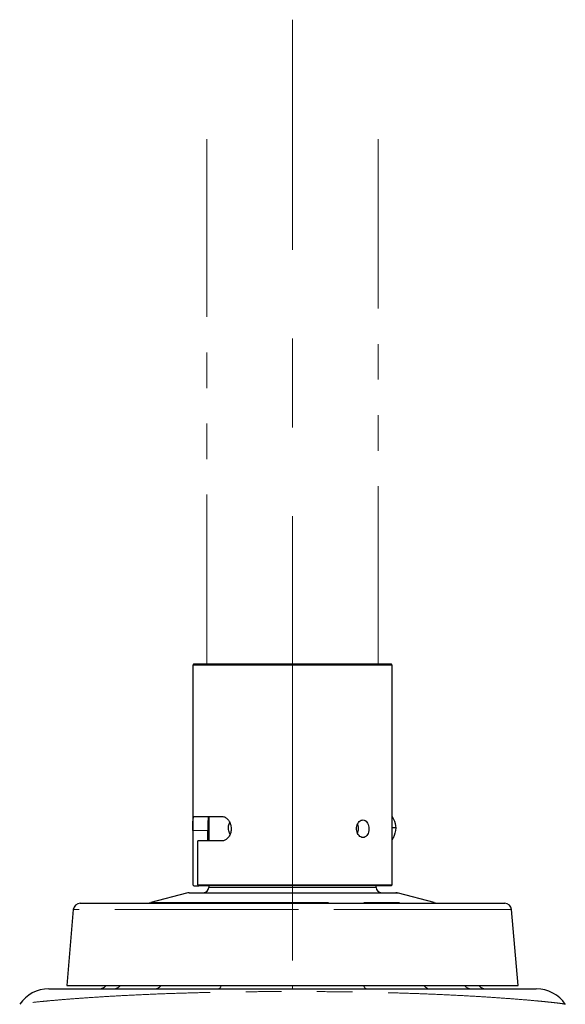
# Model space of a CAD drawing. Units: millimetres. Extents: x 207 to 2163, y 88 to 2868.
# Drawn here: x 544 to 739, y 1755 to 2107 of the extents above; entities that cross this region are included whole.
import ezdxf

# ---------------------------------------------------------------- set-up
doc = ezdxf.new("R2010")
doc.units = ezdxf.units.MM
doc.header["$LTSCALE"] = 10
doc.linetypes.add('CENTERX2', pattern=[20.32, 12.7, -2.54, 2.54, -2.54])
doc.linetypes.add('PHANTOM', pattern=[12.7, 6.35, -1.27, 1.27, -1.27, 1.27, -1.27])
doc.layers.add('WAKU', color=7, linetype='Continuous')

msp = doc.modelspace()

# ---------------------------------------------------------------- linework, layer by layer
at = {"color": 7, "linetype": 'PHANTOM', "lineweight": 18}
for p, q in [((611.10834, 2064.043314), (611.10834, 1876.543305)), ((672.358338, 1876.543305), (672.358338, 2064.043314))]:
    msp.add_line(p, q, dxfattribs=at)
at = {"color": 7, "linetype": 'Continuous', "lineweight": 25}
for p, q in [((606.483339, 1876.543305), (606.108339, 1876.168281)), ((606.108339, 1876.168281), (606.108339, 1797.668297)), ((677.358339, 1876.168281), (676.98334, 1876.543305)), ((677.358339, 1797.668297), (677.358339, 1876.168281)), ((611.847133, 1822.043294), (611.832045, 1813.293293)), ((606.128588, 1817.043292), (606.128588, 1797.668299)), ((611.484427, 1813.293289), (611.484427, 1817.043288)), ((678.716205, 1817.963211), (677.358339, 1817.963207)), ((607.86507, 1797.6683), (607.86507, 1813.293293)), ((603.816808, 1794.665524), (591.093284, 1791.256265)), ((606.108339, 1797.668297), (606.128588, 1797.668299)), ((606.108339, 1797.668297), (606.483339, 1797.293287)), ((606.128588, 1797.668299), (606.501623, 1797.293286)), ((606.501623, 1797.293286), (606.483339, 1797.293287)), ((606.501623, 1797.293286), (608.238104, 1797.293291)), ((608.238104, 1797.293304), (607.86507, 1797.6683)), ((611.804459, 1797.293287), (611.803377, 1796.665054)), ((671.663302, 1796.665054), (671.662219, 1797.293287)), ((676.98334, 1797.293287), (677.358339, 1797.668297)), ((692.373394, 1791.256265), (679.64987, 1794.665524)), ((563.413618, 1788.755301), (561.108343, 1761.668298)), ((722.358335, 1761.668298), (720.05306, 1788.755301))]:
    msp.add_line(p, q, dxfattribs=at)
at = {"color": 8, "linetype": 'PHANTOM', "lineweight": 18}
for p, q in [((611.484427, 1817.043288), (606.128588, 1817.043292)), ((641.733339, 1761.668291), (641.733339, 1760.418294))]:
    msp.add_line(p, q, dxfattribs=at)
at = {"color": 7, "linetype": 'Continuous', "lineweight": 25, "flags": 128}
for points in [[(616.542661, 1876.168298), (613.880592, 1876.168297), (611.568791, 1876.168313), (609.636324, 1876.168306), (608.107495, 1876.168287), (607.001533, 1876.168283), (606.332341, 1876.168288), (606.108339, 1876.168281)], [(606.483339, 1876.543305), (606.704984, 1876.543296), (607.367131, 1876.543277), (608.461451, 1876.543281), (609.974187, 1876.543289), (611.886311, 1876.543294), (614.173779, 1876.543308), (616.807825, 1876.543305)], [(677.358339, 1876.168281), (677.134338, 1876.168288), (676.465145, 1876.168283), (675.359183, 1876.168287), (673.830354, 1876.168306), (671.897888, 1876.168313), (669.586087, 1876.168297), (666.924018, 1876.168298), (663.945164, 1876.16828), (660.686982, 1876.168289), (657.190448, 1876.168285), (653.499531, 1876.16828), (649.660648, 1876.168282), (645.722074, 1876.168288), (641.733339, 1876.168302), (637.744605, 1876.168288), (633.806031, 1876.168282), (629.967147, 1876.16828), (626.276231, 1876.168285), (622.779697, 1876.168289), (619.521515, 1876.16828), (616.542661, 1876.168298)], [(616.807825, 1876.543305), (619.755323, 1876.543298), (622.979208, 1876.543286), (626.438938, 1876.543311), (630.091003, 1876.543294), (633.889476, 1876.543293), (637.786591, 1876.543289), (641.733339, 1876.54329), (645.680087, 1876.543289), (649.577202, 1876.543293), (653.375676, 1876.543294), (657.027741, 1876.543311), (660.48747, 1876.543286), (663.711355, 1876.543298), (666.658854, 1876.543305), (669.292899, 1876.543308), (671.580367, 1876.543294), (673.492491, 1876.543289), (675.005227, 1876.543281), (676.099547, 1876.543277), (676.761694, 1876.543296), (676.98334, 1876.543305)], [(606.649563, 1822.043296), (607.223703, 1822.043299), (607.998954, 1822.043289), (608.970801, 1822.043288), (610.133578, 1822.043287), (611.48051, 1822.043296), (613.003749, 1822.043303), (614.694416, 1822.043297), (616.542661, 1822.043295)], [(616.542661, 1813.293292), (615.106873, 1813.293301), (613.762984, 1813.293288), (612.515627, 1813.293298), (611.369108, 1813.293302), (610.327386, 1813.293304), (609.394057, 1813.293301), (608.572339, 1813.293296), (607.86507, 1813.293293)], [(604.787382, 1794.793295), (604.80141, 1794.793296), (605.137552, 1794.793293), (605.917916, 1794.793288), (607.133034, 1794.793295), (608.768152, 1794.793294), (610.80342, 1794.793297), (613.21414, 1794.793302), (615.971041, 1794.793291), (619.040661, 1794.793292), (622.385741, 1794.793302), (625.965674, 1794.793302), (629.737006, 1794.79329), (633.653957, 1794.793291), (637.66898, 1794.7933), (641.733339, 1794.793293)], [(607.86507, 1797.6683), (609.347679, 1797.668295), (611.253661, 1797.668289), (613.558096, 1797.668301), (616.230856, 1797.6683), (619.237003, 1797.6683), (622.537241, 1797.668296), (626.088423, 1797.66829), (629.844128, 1797.668298), (633.755256, 1797.668292), (637.770681, 1797.668293), (641.837908, 1797.668301), (645.903768, 1797.668298), (649.915109, 1797.668292), (653.819492, 1797.668303), (657.565877, 1797.6683), (661.105285, 1797.668291), (664.391451, 1797.668296), (667.381411, 1797.668298), (670.036083, 1797.668302), (672.32076, 1797.668296), (674.205575, 1797.668291), (675.665889, 1797.668304), (676.682611, 1797.668293), (677.242452, 1797.668291), (677.358339, 1797.668297)], [(676.98334, 1797.293287), (676.864696, 1797.293296), (676.30604, 1797.293291), (675.296377, 1797.29329), (673.848876, 1797.293301), (671.982422, 1797.293293), (669.721361, 1797.293288), (667.095192, 1797.293305), (664.138171, 1797.29329), (660.888876, 1797.293303), (657.389692, 1797.293303), (653.686268, 1797.293288), (649.826915, 1797.293297), (645.86198, 1797.29329), (641.843187, 1797.293293), (637.82296, 1797.29329), (633.853744, 1797.293297), (629.987321, 1797.293305), (626.274125, 1797.293296), (622.762599, 1797.293294), (619.498551, 1797.293301), (616.524558, 1797.293291), (613.87942, 1797.2933), (611.597643, 1797.293288), (609.708991, 1797.293299), (608.238104, 1797.293304)], [(641.733339, 1794.793293), (645.797698, 1794.7933), (649.812721, 1794.793291), (653.729673, 1794.79329), (657.501004, 1794.793302), (661.080937, 1794.793302), (664.426017, 1794.793292), (667.495638, 1794.793291), (670.252539, 1794.793302), (672.663258, 1794.793297), (674.698526, 1794.793294), (676.333645, 1794.793295), (677.548762, 1794.793288), (678.329127, 1794.793293), (678.665269, 1794.793296), (678.679297, 1794.793295)], [(565.904613, 1791.043299), (565.966448, 1791.043289), (566.421408, 1791.043301), (567.316083, 1791.043303), (568.645248, 1791.043292), (570.401141, 1791.043297), (572.573511, 1791.043298), (575.14968, 1791.043292), (578.114596, 1791.043287), (581.450952, 1791.043296), (585.139278, 1791.043297), (589.158024, 1791.043294), (593.483738, 1791.043292), (598.091163, 1791.043298), (602.953391, 1791.043287), (608.04204, 1791.043293), (613.327398, 1791.043298), (618.778606, 1791.043293), (624.363834, 1791.04329), (630.050477, 1791.043291), (635.805331, 1791.0433), (641.594796, 1791.0433), (647.38507, 1791.043291), (653.142345, 1791.043297), (658.833008, 1791.043301), (664.423836, 1791.043288), (669.882182, 1791.043292), (675.176178, 1791.043289), (680.274918, 1791.043287), (685.148631, 1791.043304), (689.768857, 1791.043288), (694.10863, 1791.043294), (698.142607, 1791.043295), (701.847231, 1791.043294), (705.200877, 1791.043295), (708.183969, 1791.043289), (710.77908, 1791.043305), (712.971064, 1791.043296), (714.74712, 1791.043301), (716.096886, 1791.043296), (717.012474, 1791.043299), (717.488538, 1791.043299), (717.562066, 1791.043299)], [(561.108343, 1761.668298), (561.122108, 1761.668299), (561.452272, 1761.6683), (562.220901, 1761.668301), (563.423807, 1761.668296), (565.054408, 1761.668288), (567.103802, 1761.66829), (569.560799, 1761.668287), (572.411978, 1761.668304), (575.641763, 1761.668299), (579.232519, 1761.668294), (583.164632, 1761.668302), (587.416628, 1761.668288), (591.965282, 1761.668299), (596.785751, 1761.668299), (601.851713, 1761.66829), (607.13549, 1761.668303), (612.60823, 1761.668304), (618.24004, 1761.668298), (624.000165, 1761.668289), (629.857139, 1761.668292), (635.778979, 1761.668302), (641.733339, 1761.668287)], [(641.733339, 1761.668287), (647.687699, 1761.668302), (653.609539, 1761.668292), (659.466514, 1761.668289), (665.226638, 1761.668298), (670.858448, 1761.668304), (676.331188, 1761.668303), (681.614965, 1761.66829), (686.680927, 1761.668299), (691.501397, 1761.668299), (696.050051, 1761.668288), (700.302046, 1761.668302), (704.23416, 1761.668294), (707.824916, 1761.668299), (711.054701, 1761.668304), (713.905879, 1761.668287), (716.362876, 1761.66829), (718.41227, 1761.668288), (720.042871, 1761.668296), (721.245777, 1761.668301), (722.014407, 1761.6683), (722.34457, 1761.668299), (722.358335, 1761.668298)]]:
    msp.add_lwpolyline(points, dxfattribs=at)
at = {"color": 8, "linetype": 'PHANTOM', "lineweight": 18, "flags": 128}
for points in [[(679.64987, 1794.665524), (679.594261, 1794.665525), (679.150376, 1794.665508), (678.267811, 1794.665522), (676.956914, 1794.66551), (675.233049, 1794.665522), (673.116433, 1794.665524), (670.631881, 1794.665523), (667.808516, 1794.665526), (664.679446, 1794.665514), (661.281353, 1794.665522), (657.654076, 1794.665515), (653.840145, 1794.665513), (649.884272, 1794.665515), (645.832837, 1794.665513), (641.733339, 1794.665526), (637.633841, 1794.665513), (633.582406, 1794.665515), (629.626533, 1794.665513), (625.812602, 1794.665515), (622.185325, 1794.665522), (618.787232, 1794.665514), (615.658163, 1794.665526), (612.834798, 1794.665523), (610.350246, 1794.665524), (608.233629, 1794.665522), (606.509765, 1794.66551), (605.198868, 1794.665522), (604.316302, 1794.665508), (603.872418, 1794.665525), (603.816808, 1794.665524)], [(611.803377, 1796.665054), (611.931052, 1796.665063), (612.496306, 1796.665065), (613.504763, 1796.66507), (614.941135, 1796.66507), (616.783652, 1796.665063), (619.004379, 1796.665068), (621.569654, 1796.665063), (624.440591, 1796.665068), (627.573667, 1796.665071), (630.92139, 1796.665067), (634.433011, 1796.66507), (638.055297, 1796.665065), (641.733339, 1796.665055)], [(641.733339, 1796.665055), (645.411381, 1796.665065), (649.033668, 1796.66507), (652.545289, 1796.665067), (655.893012, 1796.665071), (659.026088, 1796.665068), (661.897025, 1796.665063), (664.462299, 1796.665068), (666.683026, 1796.665063), (668.525543, 1796.66507), (669.961915, 1796.66507), (670.970372, 1796.665065), (671.535627, 1796.665063), (671.663302, 1796.665054)], [(591.093284, 1791.256265), (591.094514, 1791.256251), (591.35317, 1791.256259), (592.060342, 1791.256259), (593.209729, 1791.256261), (594.791105, 1791.256265), (596.790389, 1791.256257), (599.189784, 1791.25626), (601.967924, 1791.256264), (605.10008, 1791.256262), (608.558367, 1791.256267), (612.311998, 1791.256262), (616.327553, 1791.256267), (620.569288, 1791.256255), (624.999438, 1791.256251), (629.578562, 1791.256267), (634.265896, 1791.25625), (639.019709, 1791.256263), (643.79768, 1791.25626), (648.557274, 1791.256265), (653.256116, 1791.256261), (657.852377, 1791.256256), (662.305135, 1791.256262), (666.574753, 1791.256257), (670.623215, 1791.256262), (674.414484, 1791.256264), (677.914804, 1791.256259), (681.09302, 1791.256267), (683.920827, 1791.256251), (686.37306, 1791.256252), (688.427879, 1791.256263), (690.066997, 1791.256267), (691.275821, 1791.256266), (692.04359, 1791.256253), (692.363466, 1791.256262), (692.373394, 1791.256265)], [(641.733339, 1788.755301), (635.880499, 1788.755287), (630.06039, 1788.755292), (624.305562, 1788.755291), (618.648195, 1788.755288), (613.119932, 1788.755288), (607.751686, 1788.755298), (602.573479, 1788.755291), (597.61427, 1788.755302), (592.901792, 1788.755296), (588.4624, 1788.755288), (584.320921, 1788.755289), (580.500514, 1788.755297), (577.022546, 1788.755294), (573.906471, 1788.7553), (571.169705, 1788.755292), (568.827564, 1788.755295), (566.893142, 1788.7553), (565.377256, 1788.755299), (564.288382, 1788.755291), (563.632614, 1788.755297), (563.413618, 1788.755301)], [(720.05306, 1788.755301), (719.834064, 1788.755297), (719.178297, 1788.755291), (718.089422, 1788.755299), (716.573537, 1788.7553), (714.639114, 1788.755295), (712.296973, 1788.755292), (709.560207, 1788.7553), (706.444132, 1788.755294), (702.966164, 1788.755297), (699.145758, 1788.755289), (695.004278, 1788.755288), (690.564887, 1788.755296), (685.852409, 1788.755302), (680.8932, 1788.755291), (675.714993, 1788.755298), (670.346747, 1788.755288), (664.818484, 1788.755288), (659.161117, 1788.755291), (653.406288, 1788.755292), (647.586179, 1788.755287), (641.733339, 1788.755301)]]:
    msp.add_lwpolyline(points, dxfattribs=at)
at = {"color": 7, "linetype": 'Continuous', "lineweight": 25}
for centre, radius, start, end in [((604.787381, 1791.043296), 3.75, 90, 105), ((609.92838, 1796.668296), 1.875, 270, 359.90121427), ((673.538299, 1796.668296), 1.875, 180.09878573, 270), ((678.679298, 1791.043296), 3.75, 75, 90), ((565.904611, 1788.543296), 2.5, 90, 175.13548556), ((589.475665, 1797.293296), 6.25, 270, 285), ((693.991013, 1797.293296), 6.25, 255, 270), ((717.562068, 1788.543296), 2.5, 4.86451444, 90), ((554.585215, 1747.919192), 12.499098, 89.7758022, 145.71463501), ((728.885939, 1747.918336), 12.499964, 34.14921465, 89.9561224)]:
    msp.add_arc(centre, radius, start, end, dxfattribs=at)
at = {"color": 8, "linetype": 'PHANTOM', "lineweight": 18}
for centre, radius, start, end in [((577.658007, 1763.795634), 3.377581, 270.69782306, 320.96179557), ((592.539872, 1762.896447), 2.484953, 274.24207686, 330.38060061), ((614.716377, 1761.922908), 1.583367, 288.14626541, 350.74623763), ((668.750301, 1761.922908), 1.583367, 189.25376237, 251.85373459), ((690.899287, 1762.852935), 2.439645, 209.05045973, 266.3268628), ((705.802502, 1763.782889), 3.364767, 218.93580363, 269.40457774)]:
    msp.add_arc(centre, radius, start, end, dxfattribs=at)
at = {"color": 7, "linetype": 'Continuous', "lineweight": 25}
for points, knots in [([(606.128588, 1817.043292), (606.130245, 1817.60232), (606.133558, 1818.720236), (606.172314, 1820.212334), (606.270345, 1821.345754), (606.43367, 1821.955318), (606.587877, 1822.018159), (606.649563, 1822.043296)], [0, 0, 0, 0, 0.213251081, 0.4264490956, 0.640973113, 0.8563794919, 1, 1, 1, 1]), ([(611.942905, 1822.043287), (611.855128, 1821.98878), (611.679601, 1821.879785), (611.548392, 1821.030752), (611.493832, 1819.775227), (611.485098, 1818.36314), (611.484619, 1817.421203), (611.484427, 1817.043288)], [0, 0, 0, 0, 0.212711654, 0.4253546341, 0.6397816403, 0.855477044, 1, 1, 1, 1]), ([(616.542661, 1822.043295), (616.659006, 1822.037624), (617.120636, 1822.015123), (617.938585, 1821.68375), (618.861567, 1820.828186), (619.539882, 1819.610433), (619.870773, 1818.172688), (619.804673, 1816.681827), (619.355749, 1815.3055), (618.588262, 1814.190611), (617.607059, 1813.463346), (616.891608, 1813.292933), (616.54379, 1813.293291), (616.542661, 1813.293292)], [0, 0, 0, 0, 0.035893131, 0.1424158844, 0.2492222403, 0.3567306755, 0.4642743882, 0.5711170031, 0.6776209717, 0.7846713618, 0.8923045866, 0.999650366, 1, 1, 1, 1]), ([(619.469987, 1815.863787), (619.469283, 1815.864363), (619.294798, 1816.007131), (619.060576, 1816.515235), (618.828867, 1817.319567), (618.79849, 1818.227963), (618.97152, 1819.066098), (619.174317, 1819.618667), (619.345132, 1819.795233), (619.354019, 1819.804419)], [0, 0, 0, 0, 0.0008019054, 0.1986833757, 0.3969104608, 0.5946266662, 0.7917712907, 0.989166771, 1, 1, 1, 1]), ([(669.036623, 1817.66829), (669.014493, 1818.018939), (668.970237, 1818.720202), (668.621577, 1819.654032), (668.096342, 1820.365738), (667.421038, 1820.774186), (666.67057, 1820.832253), (665.927663, 1820.535075), (665.280567, 1819.916674), (664.811625, 1819.044334), (664.585795, 1818.016024), (664.634695, 1816.95003), (664.949998, 1815.966141), (665.488706, 1815.172375), (666.180642, 1814.658237), (666.93765, 1814.483647), (667.669105, 1814.667248), (668.298808, 1815.187099), (668.762457, 1815.985874), (669.002814, 1816.861839), (669.027074, 1817.440514), (669.036623, 1817.66829)], [0, 0, 0, 0, 0.0535483393, 0.1070911856, 0.1607637995, 0.214521472, 0.268138653, 0.3216097242, 0.3751552072, 0.4288802636, 0.4826115296, 0.5361635415, 0.5896311295, 0.6432414501, 0.6969975594, 0.7506764894, 0.8041763544, 0.8576732028, 0.9113473384, 0.9651048124, 1, 1, 1, 1]), ([(664.948003, 1819.197272), (665.036938, 1818.922934), (665.193502, 1818.439983), (665.211018, 1817.901076), (665.218584, 1817.668292)], [0, 0, 0, 0, 0.5680445941, 1, 1, 1, 1]), ([(677.358339, 1822.022635), (677.527311, 1821.720592), (678.286525, 1820.363462), (678.528266, 1819.013064), (678.716205, 1817.963211)], [0, 0, 0, 0, 0.2225608859, 1, 1, 1, 1]), ([(665.218584, 1817.668292), (665.204852, 1817.311843), (665.183907, 1816.768142), (664.999868, 1816.313059), (664.936484, 1816.156328)], [0, 0, 0, 0, 0.655599797, 1, 1, 1, 1]), ([(678.716205, 1817.963211), (678.498871, 1816.741346), (678.24707, 1815.325709), (677.465341, 1813.917093), (677.358339, 1813.724283)], [0, 0, 0, 0, 0.863120925, 1, 1, 1, 1]), ([(554.667251, 1760.418297), (554.736807, 1760.418299), (554.891867, 1760.418303), (556.358578, 1760.418303), (558.475403, 1760.418302), (560.977545, 1760.418293), (564.083753, 1760.418302), (567.764724, 1760.418307), (571.953408, 1760.418287), (576.648011, 1760.418298), (581.86209, 1760.418297), (587.510922, 1760.41828), (593.490747, 1760.418314), (599.803361, 1760.418281), (606.477463, 1760.418291), (613.407423, 1760.418307), (620.474361, 1760.41829), (627.691585, 1760.418307), (635.079799, 1760.418291), (642.513459, 1760.418287), (649.866878, 1760.418292), (657.159978, 1760.418284), (664.412878, 1760.418306), (671.479359, 1760.418307), (678.246192, 1760.418289), (684.740907, 1760.418281), (690.995414, 1760.41831), (696.879846, 1760.418275), (702.3063, 1760.418316), (707.305865, 1760.418279), (711.897731, 1760.418292), (715.953784, 1760.418289), (719.431958, 1760.418308), (722.37522, 1760.418287), (724.819296, 1760.418302), (726.98883, 1760.418282), (728.577919, 1760.418308), (728.747898, 1760.418301), (728.828978, 1760.418298)], [0, 0, 0, 0, 0.0298423018, 0.0665278906, 0.093134202, 0.1197406893, 0.1471417621, 0.1745431656, 0.2014239524, 0.2283050587, 0.2559852984, 0.2836658143, 0.310533549, 0.3374014324, 0.3650499001, 0.3926984573, 0.4195989128, 0.4464992409, 0.4741806298, 0.5018615352, 0.5287257535, 0.5555903478, 0.583234233, 0.6108782272, 0.6374693894, 0.6640604967, 0.6914064181, 0.7187522166, 0.7450398742, 0.7713273669, 0.7983589247, 0.825390154, 0.8507921073, 0.876193812, 0.9022812539, 0.9283685622, 0.9658319849, 1, 1, 1, 1]), ([(572.428858, 1760.418293), (572.461671, 1760.418567), (572.711677, 1760.420655), (573.377682, 1760.500387), (574.356972, 1760.850367), (574.927197, 1761.407243), (575.194509, 1761.668297)], [0, 0, 0, 0, 0.0315424438, 0.2403297392, 0.6438788678, 1, 1, 1, 1]), ([(708.27217, 1761.668297), (708.539482, 1761.407243), (709.109707, 1760.850367), (710.088996, 1760.500387), (710.755002, 1760.420655), (711.005008, 1760.418567), (711.03782, 1760.418293)], [0, 0, 0, 0, 0.3561211322, 0.7596702608, 0.9684575562, 1, 1, 1, 1])]:
    msp.add_open_spline(points, degree=3, knots=knots, dxfattribs=at)
at = {"color": 8, "linetype": 'PHANTOM', "lineweight": 18}
msp.add_open_spline([(739.193779, 1754.903975), (739.070057, 1754.956804), (738.807505, 1755.068913), (736.858043, 1755.338581), (734.252847, 1755.637816), (731.365309, 1755.934433), (727.830822, 1756.265495), (723.671866, 1756.622173), (718.95903, 1756.991637), (713.689745, 1757.366727), (707.867121, 1757.737788), (701.607692, 1758.089137), (695.037373, 1758.407675), (688.166653, 1758.69092), (680.952395, 1758.935717), (673.515255, 1759.137252), (665.973592, 1759.293175), (658.323618, 1759.406771), (650.52957, 1759.478813), (642.687125, 1759.507227), (634.894139, 1759.489805), (627.133912, 1759.42921), (619.394993, 1759.325806), (611.746556, 1759.178681), (604.289968, 1758.988117), (597.006863, 1758.753651), (589.935333, 1758.47455), (583.152927, 1758.156136), (576.777341, 1757.807427), (570.790803, 1757.434867), (565.253067, 1757.047689), (560.272777, 1756.661644), (555.941695, 1756.292974), (552.228324, 1755.947353), (549.150222, 1755.631836), (546.525426, 1755.32781), (544.683197, 1755.07034), (544.436804, 1754.966468), (544.324383, 1754.919075)], degree=3, knots=[0, 0, 0, 0, 0.034862469, 0.0739823877, 0.0998609651, 0.1257394577, 0.1524188826, 0.1790985589, 0.2055055905, 0.2319132002, 0.2591406708, 0.286369202, 0.312606706, 0.3388453915, 0.3657804876, 0.3927169136, 0.4188645457, 0.4450130999, 0.4717371334, 0.4984618285, 0.5246392161, 0.5508160622, 0.5775563511, 0.6042956693, 0.6307939786, 0.6572910735, 0.684482992, 0.7116734967, 0.7386668735, 0.765659134, 0.7935154781, 0.8213710566, 0.8484730586, 0.8755748101, 0.9036003921, 0.9316260533, 0.9688033552, 1, 1, 1, 1], dxfattribs=at)
at = {"layer": 'WAKU', "linetype": 'CENTERX2', "lineweight": 18, "ltscale": 1.25}
msp.add_line((641.733339, 1262.547597), (641.733339, 2106.752822), dxfattribs=at)

doc.saveas('drawing.dxf')
